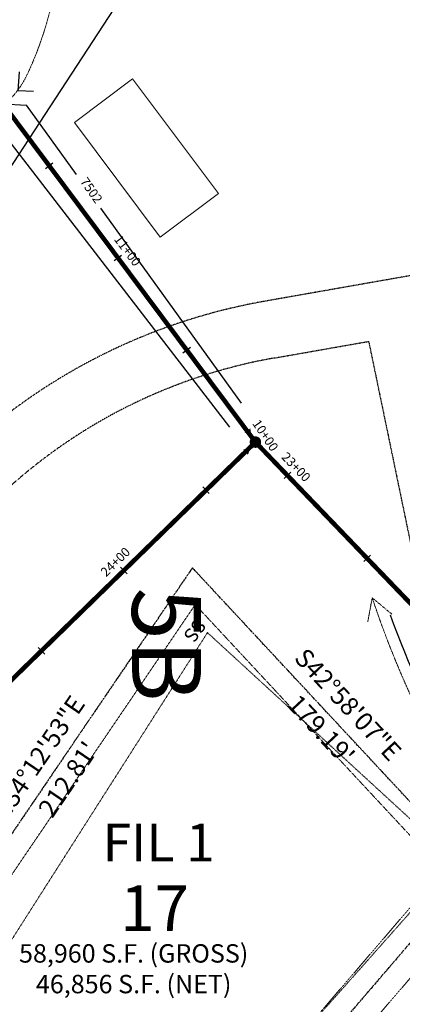
# Model space of a CAD drawing. Units: feet. Extents: x 16728 to 24887, y 4074 to 17615.
# Drawn here: x 23244 to 23411, y 5377 to 5804 of the extents above; entities that cross this region are included whole.
import ezdxf
from ezdxf.enums import TextEntityAlignment as Align

# ---------------------------------------------------------------- set-up
doc = ezdxf.new("R2010")
doc.units = ezdxf.units.FT
doc.header["$MEASUREMENT"] = 0
for name, pattern in [('DASHED', [0.75, 0.5, -0.25]), ('DASHED2', [0.375, 0.25, -0.125]), ('DIVIDE2', [0.625, 0.25, -0.125, 0, -0.125, 0, -0.125]), ('HIDDEN', [0.375, 0.25, -0.125]), ('HIDDEN2', [0.1875, 0.125, -0.0625]), ('PHANTOM2', [1.25, 0.625, -0.125, 0.125, -0.125, 0.125, -0.125])]:
    doc.linetypes.add(name, pattern=pattern)
doc.layers.get('0').update_dxf_attribs({"linetype": 'CONTINUOUS'})
for name, color, linetype, lineweight in [('AREA OF DISTURBANCE', 7, 'DASHED', 0), ('CONT-MNR FIL3', 2, 'CONTINUOUS', 0), ('fils 12$0$LOT LINES - KFL MSRD', 4, 'CONTINUOUS', 0), ('LRA-LOT-NO', 252, 'CONTINUOUS', 0), ('LRA-TXT', 1, 'CONTINUOUS', 0), ('pr-esmt', 3, 'HIDDEN2', 0), ('pr-setback', 20, 'HIDDEN', 0), ('PR-SWALE', 4, 'DIVIDE2', 0), ('SS C&E ALIGNMENTS & PROFILES 9-21-15$0$ut-ss', 5, 'CONTINUOUS', 0), ('txt lots 1&2 LOT ACREAGE', 1, 'CONTINUOUS', 0), ('UT-BLDG', 252, 'CONTINUOUS', 0), ('UT-ESMT F1-F2', 4, 'DASHED2', 0), ('ut-ss-svc', 4, 'CONTINUOUS', 0)]:
    doc.layers.add(name, color=color, linetype=linetype, lineweight=lineweight)
for name, color, linetype in [('CONT-MJR', 6, 'CONTINUOUS'), ('CONT-MNR', 3, 'CONTINUOUS'), ('EX-PL', 252, 'CONTINUOUS'), ('LRA-ESMT', 252, 'HIDDEN2'), ('LRA-ROW2', 251, 'PHANTOM2'), ('SS C&E ALIGNMENTS & PROFILES 9-21-15$0$STALBL', 2, 'CONTINUOUS'), ('SS C&E ALIGNMENTS & PROFILES 9-21-15$0$STALBL-C', 2, 'CONTINUOUS'), ('STALBL', 1, 'CONTINUOUS'), ('ut-ss-8', 5, 'CONTINUOUS'), ('ut-svc txt', 3, 'CONTINUOUS'), ('UT-W-8', 4, 'CONTINUOUS')]:
    doc.layers.add(name, color=color, linetype=linetype)
doc.styles.add('fils 12$0$L80', font='simplex', dxfattribs={"height": 8})
doc.styles.add('L80', font='simplex', dxfattribs={"height": 4})
doc.styles.add('ROMANS', font='arial.ttf', dxfattribs={"height": 2250})
doc.styles.add('SS C&E ALIGNMENTS & PROFILES 9-21-15$0$l80', font='simplex.shx', dxfattribs={"height": 4})

# ---------------------------------------------------------------- blocks, each defined once
blk = doc.blocks.new('SS C&E ALIGNMENTS & PROFILES 9-21-15$0$sta_tic')
blk.add_line((0, -0.04165), (0, 0.04165))
blk = doc.blocks.new('SS C&E ALIGNMENTS & PROFILES 9-21-15$0$lbl_tic')
blk.add_line((0, -0.04165), (0, 0.04165))
blk = doc.blocks.new('sta_tic')
blk.add_line((0, -0.04165), (0, 0.04165))
blk = doc.blocks.new('lbl_tic')
blk.add_line((0, -0.04165), (0, 0.04165))
blk = doc.blocks.new('DEL REV SS E')
at = {"layer": 'ut-ss-8'}
blk.add_line((23099.72, 5951.81), (23346.88, 5620.89), dxfattribs=at)
at = {"layer": 'STALBL', "xscale": 48.01920768307323, "yscale": 48.01920768307323, "zscale": 48.01920768307323, "rotation": 306.7551183445256}
for name, p in [('sta_tic', (23257.12, 5741.07)), ('lbl_tic', (23287.04, 5701.01)), ('sta_tic', (23316.96, 5660.95))]:
    blk.add_blockref(name, p, dxfattribs=at)
at = {"layer": 'STALBL', "style": 'L80'}
blk.add_text('11+00', height=4, rotation=306.7551, dxfattribs=at).set_placement((23288.64, 5702.21), align=Align.BOTTOM_CENTER)

msp = doc.modelspace()

# ---------------------------------------------------------------- linework, layer by layer
at = {"layer": 'CONT-MJR', "elevation": 7500, "flags": 128}
msp.add_lwpolyline([(23250.4, 5773.3), (23243.7, 5773.55), (23244.29, 5781.76)], dxfattribs=at)
at = {"layer": 'CONT-MNR', "elevation": 7502, "flags": 128}
for points in [[(23238.86, 5779.03), (23237.03, 5767.89), (23247.34, 5767.3)], [(23269.07, 5737.19), (23247.34, 5767.3)], [(23233.59, 5759.4), (23335.59, 5627.33)], [(23340.81, 5637.83), (23279.63, 5722.57)]]:
    msp.add_lwpolyline(points, dxfattribs=at)
at = {"layer": 'EX-PL'}
msp.add_arc((22948.89, 5649.47), 945.96, 258.77029, 4.07919, dxfattribs=at)
at = {"layer": 'LRA-ESMT', "ltscale": 0.5}
msp.add_lwpolyline([(23176.5, 5347.25, -0.467235), (23355.19, 5657.46), (23396.14, 5664.66), (23416.35, 5567.34, 0.248126), (23572.8, 5378.25), (23818.2, 5276.46, 0.006607), (23827.75, 5299.56), (23582.37, 5401.34, -0.248126), (23440.83, 5572.43), (23415.69, 5693.48), (23350.86, 5682.09, 0.467235), (23153.03, 5338.64, -0.538018)], format="xyb", dxfattribs=at)
at = {"layer": 'LRA-ROW2'}
for p, q in [((23319.46, 5566.25), (23199.8, 5390.27)), ((23319.46, 5566.25), (23199.8, 5390.27)), ((23441.6, 5435.13), (23319.46, 5566.25)), ((23441.6, 5435.13), (23319.46, 5566.25)), ((23441.6, 5435.13), (23234.16, 5193.81)), ((23441.6, 5435.13), (23234.16, 5193.81))]:
    msp.add_line(p, q, dxfattribs=at)
msp.add_arc((22948.89, 5649.47), 945.96, 258.77029, 4.07919, dxfattribs=at)
at = {"layer": 'pr-esmt'}
for p, q in [((23209.81, 5387.2), (23320.69, 5550.27)), ((23320.69, 5550.27), (23428.19, 5434.87)), ((23428.19, 5434.87), (23215.1, 5186.97)), ((23444.38, 5423.02), (23246.27, 5192.56))]:
    msp.add_line(p, q, dxfattribs=at)
at = {"layer": 'pr-setback', "flags": 128}
msp.add_lwpolyline([(23231.71, 5390.31), (23232.88, 5353.15), (23316.65, 5306.67), (23434.09, 5438.88), (23326.01, 5538.07)], close=True, dxfattribs=at)
at = {"layer": 'PR-SWALE', "flags": 128}
msp.add_lwpolyline([(22852.45, 5020.57, 0.103199), (22875.09, 5053.31, -0.052861), (22890.57, 5081.31, -0.018569), (22971.75, 5188.63, 0.087563), (23009.19, 5255.54, -0.112758), (23028.96, 5287.07, -0.049791), (23047.03, 5301.89, 0.077313), (23069.27, 5322.26, 0.024147), (23085.03, 5344.03, -0.068998), (23094.29, 5354.68, 0.284217), (23123.95, 5450.52, -0.141243), (23124.42, 5467.9, -0.017065), (23143.32, 5521.06, 0.043313), (23156.18, 5564.26, -0.10277), (23196.48, 5657.66, 0.170921), (23209.63, 5704.5, -0.205229), (23229.09, 5759.52, -0.034633), (23236.63, 5766.64, 0.111379), (23247.66, 5780.82, 0.054481), (23258.25, 5811.64, -0.172064), (23275.17, 5838.48, 0.251637), (23303.81, 5904.28)], format="xyb", dxfattribs=at)
msp.add_lwpolyline([(23406.16, 5546.18), (23397.68, 5553.21), (23395.75, 5542.78)], dxfattribs=at)
at = {"layer": 'UT-BLDG', "flags": 128}
msp.add_lwpolyline([(23293.43, 5778.79), (23268.1, 5759.82), (23305.43, 5709.98), (23330.76, 5728.95)], close=True, dxfattribs=at)
at = {"layer": 'ut-ss-8', "flags": 128}
for points in [[(23345.29, 5623.22, 0, 3, 0), (23343.39, 5625.98, 3, 3, 0)], [(23344.9, 5618.89, 0, 3, 0), (23342.56, 5616.49, 3, 3, 0)]]:
    msp.add_lwpolyline(points, format="xyseb", dxfattribs=at)
at = {"layer": 'ut-ss-8', "const_width": 2.45, "flags": 128}
msp.add_lwpolyline([(23345.73, 5621.45, 1), (23348.02, 5620.33, 1)], format="xyb", close=True, dxfattribs=at)
at = {"layer": 'ut-ss-8', "flags": 128}
msp.add_lwpolyline([(23345.56, 5622.47, 1), (23348.19, 5619.32, 1)], format="xyb", close=True, dxfattribs=at)
at = {"layer": 'ut-ss-svc', "ltscale": 0.75}
msp.add_line((23320.69, 5550.27), (23318.64, 5552.78), dxfattribs=at)
at = {"layer": 'UT-W-8', "flags": 128}
msp.add_lwpolyline([(23119.78, 5661.92), (23199.82, 5678.57), (23350.1, 5908.23)], dxfattribs=at)

# ---------------------------------------------------------------- block references
at = {"layer": 'SS C&E ALIGNMENTS & PROFILES 9-21-15$0$STALBL'}
for name, p, xscale, yscale, zscale, rotation in [('SS C&E ALIGNMENTS & PROFILES 9-21-15$0$lbl_tic', (23346.88, 5620.89), 48.01920768307323, 48.01920768307323, 48.01920768307323, 304.129949299624), ('SS C&E ALIGNMENTS & PROFILES 9-21-15$0$lbl_tic', (23346.88, 5620.89), 48.01920768307323, 48.01920768307323, 48.01920768307323, 304.129949299624), ('SS C&E ALIGNMENTS & PROFILES 9-21-15$0$lbl_tic', (23346.88, 5620.89), 48.01920768307323, 48.01920768307323, 48.01920768307323, 304.129949299624), ('SS C&E ALIGNMENTS & PROFILES 9-21-15$0$lbl_tic', (23360.77, 5606.45), 48.01920768307324, 48.01920768307324, 48.01920768307324, 313.8831162219625), ('SS C&E ALIGNMENTS & PROFILES 9-21-15$0$sta_tic', (23325.42, 5599.98), 48.01920768307323, 48.01920768307323, 48.01920768307323, 44.25927178664591), ('SS C&E ALIGNMENTS & PROFILES 9-21-15$0$sta_tic', (23395.43, 5570.41), 48.01920768307324, 48.01920768307324, 48.01920768307324, 313.8831162219625), ('SS C&E ALIGNMENTS & PROFILES 9-21-15$0$lbl_tic', (23289.61, 5565.09), 48.01920768307323, 48.01920768307323, 48.01920768307323, 44.25927178664591), ('SS C&E ALIGNMENTS & PROFILES 9-21-15$0$sta_tic', (23253.8, 5530.19), 48.01920768307323, 48.01920768307323, 48.01920768307323, 44.25927178664591)]:
    msp.add_blockref(name, p, dxfattribs=dict(at, xscale=xscale, yscale=yscale, zscale=zscale, rotation=rotation))
at = {"layer": 'SS C&E ALIGNMENTS & PROFILES 9-21-15$0$STALBL-C', "xscale": 48.01920768307324, "yscale": 48.01920768307324, "zscale": 48.01920768307324, "rotation": 313.8831162219625}
for name, p in [('SS C&E ALIGNMENTS & PROFILES 9-21-15$0$lbl_tic', (23360.77, 5606.45)), ('SS C&E ALIGNMENTS & PROFILES 9-21-15$0$sta_tic', (23395.43, 5570.41))]:
    msp.add_blockref(name, p, dxfattribs=at)
at = {"layer": 'UT-ESMT F1-F2'}
msp.add_blockref('DEL REV SS E', (0, 0), dxfattribs=at)

# ---------------------------------------------------------------- texts
at = {"layer": 'CONT-MNR FIL3', "insert": (23275.09, 5730.04, 7476), "char_height": 4, "attachment_point": 5, "rotation": 305.236, "style": 'L80'}
msp.add_mtext('7502', dxfattribs=at)
at = {"layer": 'LRA-LOT-NO', "style": 'ROMANS'}
for s, height, p in [('FIL 1', 16.5, (23280.38, 5438.62)), ('17', 19.8, (23288, 5408.42))]:
    msp.add_text(s, height=height, dxfattribs=at).set_placement(p)
at = {"layer": 'LRA-TXT', "style": 'ROMANS'}
msp.add_text('5B', height=30, rotation=270, dxfattribs=at).set_placement((23293.22, 5557.62))
at = {"layer": 'SS C&E ALIGNMENTS & PROFILES 9-21-15$0$STALBL', "style": 'SS C&E ALIGNMENTS & PROFILES 9-21-15$0$l80'}
for s, rotation, p in [('10+00', 304.1299, (23348.53, 5622.01)), ('10+00', 304.1299, (23348.53, 5622.01)), ('23+00', 313.8831, (23362.21, 5607.84)), ('24+00', 44.2593, (23288.21, 5566.52))]:
    msp.add_text(s, height=4, rotation=rotation, dxfattribs=at).set_placement(p, align=Align.BOTTOM_CENTER)
at = {"layer": 'SS C&E ALIGNMENTS & PROFILES 9-21-15$0$STALBL-C', "style": 'SS C&E ALIGNMENTS & PROFILES 9-21-15$0$l80'}
msp.add_text('23+00', height=4, rotation=313.8831, dxfattribs=at).set_placement((23362.21, 5607.83), align=Align.BOTTOM_CENTER)
at = {"layer": 'txt lots 1&2 LOT ACREAGE', "insert": (23293.91, 5402.67), "char_height": 8, "width": 130, "attachment_point": 2, "style": 'fils 12$0$L80'}
msp.add_mtext('58,960 S.F. (GROSS)\\P46,856 S.F. (NET)', dxfattribs=at)
at = {"layer": 'ut-svc txt', "style": 'L80'}
msp.add_text('SS', height=6, rotation=233.2311, dxfattribs=at).set_placement((23321.13, 5544.7))

# ---------------------------------------------------------------- next in the draw order: texts
at = {"layer": 'fils 12$0$LOT LINES - KFL MSRD', "char_height": 8, "width": 75, "attachment_point": 5, "style": 'fils 12$0$L80', "bg_fill": 3, "box_fill_scale": 1.15, "bg_fill_color": 256, "bg_fill_transparency": 14617865}
for s, insert, rotation in [('S42°58\'07"E', (23386.39, 5506.15), 312.9686), ('N34°12\'53"E', (23253.02, 5482.76), 55.7853)]:
    msp.add_mtext(s, dxfattribs=dict(at, insert=insert, rotation=rotation))

# ---------------------------------------------------------------- next in the draw order: linework, layer by layer
at = {"layer": 'CONT-MNR', "flags": 128}
msp.add_lwpolyline([(23405.53, 5545.8, 0.082318), (23472.31, 5426, 0.075119)], format="xyb", dxfattribs=at)
at = {"layer": 'PR-SWALE', "flags": 128}
msp.add_lwpolyline([(23397.68, 5553.21, 0.088029), (23468.4, 5422.89, 0.082318)], format="xyb", dxfattribs=at)
at = {"layer": 'SS C&E ALIGNMENTS & PROFILES 9-21-15$0$ut-ss'}
msp.add_line((23346.88, 5620.89), (23445.89, 5517.94), dxfattribs=at)
at = {"layer": 'ut-ss-8', "const_width": 2, "flags": 128}
msp.add_lwpolyline([(22932.43, 6123.31), (23099.72, 5951.81), (23346.88, 5620.89), (23445.89, 5517.94)], dxfattribs=at)

# ---------------------------------------------------------------- next in the draw order: texts
at = {"layer": 'fils 12$0$LOT LINES - KFL MSRD', "char_height": 8, "width": 50, "attachment_point": 5, "style": 'fils 12$0$L80', "bg_fill": 3, "box_fill_scale": 1.15, "bg_fill_color": 256, "bg_fill_transparency": 14617865}
for s, insert, rotation in [("179.19'", (23374.68, 5495.24), 312.9686), ("212.81'", (23266.25, 5473.76), 55.7853)]:
    msp.add_mtext(s, dxfattribs=dict(at, insert=insert, rotation=rotation))

# ---------------------------------------------------------------- next in the draw order: linework, layer by layer
at = {"layer": 'AREA OF DISTURBANCE', "const_width": 5, "flags": 128}
msp.add_lwpolyline([(22142.76, 5419.87), (22039.87, 5760.06), (22233.16, 6152.05), (22399, 6133.04), (22480.88, 6372.74), (22611.93, 6485.01), (22835.5, 6511.77), (22960.51, 6354.95), (23038.17, 6161.44), (23021.4, 6143.88), (23055.92, 6110.57), (23155.77, 6053.41), (23190.21, 6017.49), (23192.08, 5987.18, 0.121151), (23237.91, 5917.64), (23312.71, 5902.77), (23367.94, 5949.93), (23441.08, 6007.44), (23429.67, 6076.82), (23407.47, 6134.36), (23368.82, 6357.96), (23325.35, 6429.72), (23280.13, 6516.87), (23255.57, 6577.39), (23279.65, 6594.63), (23401.82, 6368.48), (23418.35, 6261.44), (23591.56, 6412.45), (23737.77, 6350.91), (23933.92, 6313.57, -0.112396), (23973.41, 6294.02), (23992.04, 6280.94, 0.234507), (24010.91, 6274.02), (24086.88, 6273.59, 0.163811), (24172.67, 6569.68), (24209.92, 6609.62), (24213.3, 6592.7), (24188.24, 6564.94, -0.160902), (24027.93, 6119.98), (24014.74, 6136.77, 0.179167), (23892.45, 5716.76, 0.00246), (23892.45, 5716.76, -0.500982), (22764.67, 4721.62, 0.129693), (22578.34, 4711.91, -0.354507), (22549.29, 4723.22, 0.124812), (22428.84, 4848.33, -0.083643), (22219, 5033.46, -0.07414), (22059.22, 5304.31), (22039.77, 5305.93), (22015.73, 5365.63), (22056.39, 5379.94), (22115.48, 5404.01, -0.0233), (22144.45, 5414.27)], format="xyb", dxfattribs=at)
at = {"layer": 'LRA-ROW2'}
msp.add_arc((22948.89, 5649.47), 945.96, 258.77029, 4.07919, dxfattribs=at)
at = {"layer": 'SS C&E ALIGNMENTS & PROFILES 9-21-15$0$ut-ss'}
msp.add_line((23061.05, 5342.37), (23346.88, 5620.89), dxfattribs=at)
at = {"layer": 'ut-ss-8', "const_width": 2, "flags": 128}
msp.add_lwpolyline([(23061.05, 5342.37), (23346.88, 5620.89)], dxfattribs=at)

doc.saveas('drawing.dxf')
